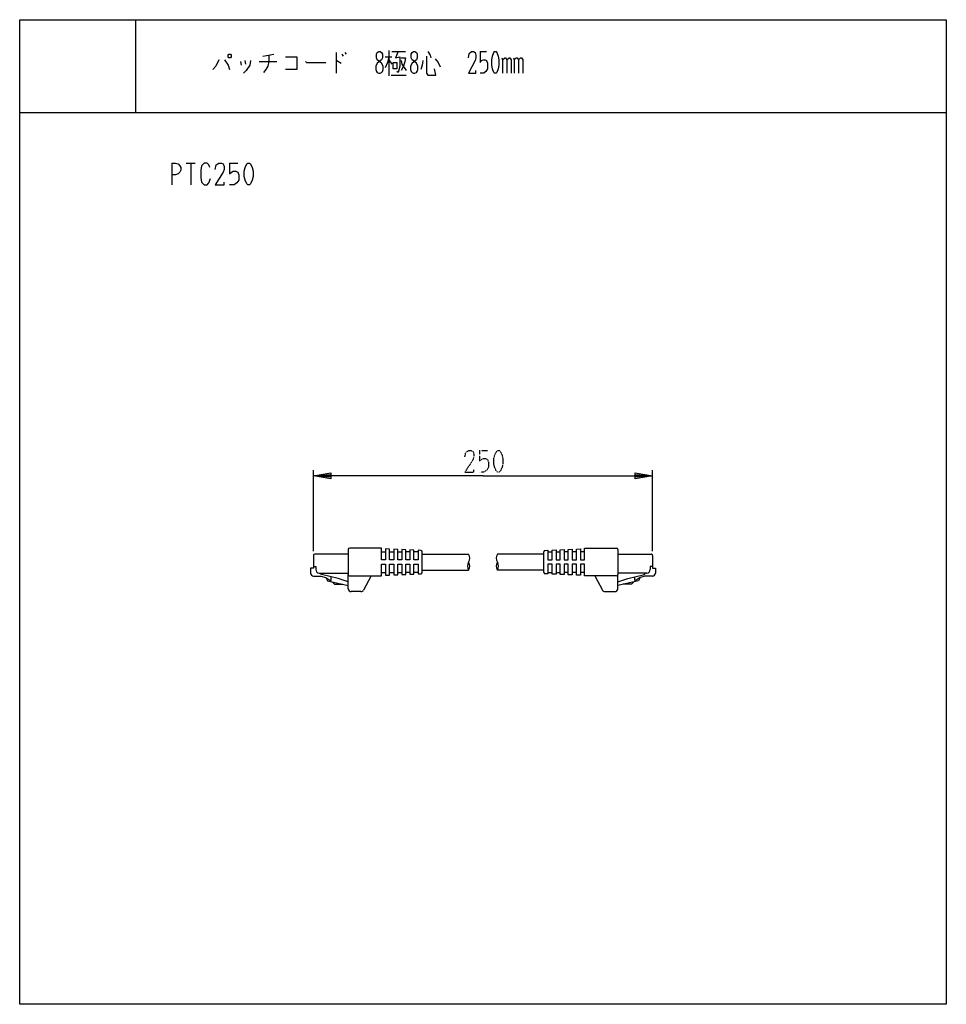
# Model space of a CAD drawing. Extents: x 0 to 320, y 0 to 340.
import ezdxf

# ---------------------------------------------------------------- set-up
doc = ezdxf.new("R2010")
doc.units = 0
doc.linetypes.add('DOT2', pattern=[0.125, 0, -0.125])
doc.layers.add('1', color=7, linetype='CONTINUOUS')

msp = doc.modelspace()

# ---------------------------------------------------------------- linework, layer by layer
at = {"layer": '1', "color": 5, "linetype": 'CONTINUOUS'}
for p, q in [((40, 340), (40, 308)), ((84, 327.4375), (87.75, 328.0625)), ((109.25, 328.6875), (109.25, 321.5)), ((111.25, 328.0625), (111.75, 327.4375)), ((112.25, 328.6875), (112.75, 328.0625)), ((126.25, 327.125), (128.5, 327.125)), ((127.5, 329.3125), (127.5, 320.5625)), ((128.5, 329), (133.25, 329)), ((159, 329), (161.25, 329)), ((76.25, 325.5625), (76.5, 324.3125)), ((77.75, 325.875), (78, 324.625)), ((82.75, 325.5625), (88.75, 325.5625)), ((127.5, 326.1875), (128.5, 324.625)), ((128.25, 320.875), (133.5, 320.875)), ((0, 308), (320, 308)), ((52.5, 290.5), (52.5, 283)), ((57.5, 290.5), (60.625, 290.5)), ((59.0625, 290.5), (59.0625, 283)), ((72.5, 290.5), (75.3125, 290.5)), ((101.460937, 156.496174), (101.460937, 184.49905)), ((218.539063, 156.496174), (218.539063, 184.49905)), ((113.460937, 156.99905), (113.460937, 148.402851)), ((206.539063, 156.99905), (206.539063, 148.402851)), ((113.460937, 155.476232), (101.961805, 155.496173)), ((124.960937, 156.293363), (126.360937, 156.293363)), ((127.760937, 156.293363), (129.160937, 156.293363)), ((130.560937, 156.293363), (131.960937, 156.293363)), ((134.760937, 156.293363), (133.360937, 156.293363)), ((137.560937, 156.293363), (136.160937, 156.293363)), ((138.960937, 149.174187), (138.960937, 156.227714)), ((138.960937, 155.45095), (155.030046, 155.45095)), ((181.039063, 155.45095), (164.969954, 155.45095)), ((181.039063, 149.174187), (181.039063, 156.227714)), ((182.439063, 156.293363), (183.839063, 156.293363)), ((185.239063, 156.293363), (186.639063, 156.293363)), ((189.439063, 156.293363), (188.039063, 156.293363)), ((192.239063, 156.293363), (190.839063, 156.293363)), ((195.039063, 156.293363), (193.639063, 156.293363)), ((206.539063, 155.476232), (218.038195, 155.496173)), ((138.960937, 149.95095), (155.030046, 149.95095)), ((181.039063, 149.95095), (164.969954, 149.95095)), ((103.44407, 148.902851), (113.460937, 148.902851)), ((113.460937, 143.50095), (113.460937, 148.402851)), ((121.367684, 147.902851), (118.744057, 143.0271)), ((124.960937, 149.108538), (126.360937, 149.108538)), ((127.760937, 149.108538), (129.160937, 149.108538)), ((130.560937, 149.108538), (131.960937, 149.108538)), ((134.760937, 149.108538), (133.360937, 149.108538)), ((137.560937, 149.108538), (136.160937, 149.108538)), ((182.439063, 149.108538), (183.839063, 149.108538)), ((185.239063, 149.108538), (186.639063, 149.108538)), ((189.439063, 149.108538), (188.039063, 149.108538)), ((192.239063, 149.108538), (190.839063, 149.108538)), ((195.039063, 149.108538), (193.639063, 149.108538)), ((198.632316, 147.902851), (201.255943, 143.0271)), ((216.55593, 148.902851), (206.539063, 148.902851)), ((206.539063, 143.50095), (206.539063, 148.402851)), ((117.863452, 142.50095), (114.460937, 142.50095)), ((202.136548, 142.50095), (205.539063, 142.50095))]:
    msp.add_line(p, q, dxfattribs=at)
at = {"layer": '1', "color": 5, "linetype": 'DOT2'}
msp.add_line((158.75, 191.24905), (161.5625, 191.24905), dxfattribs=at)
at = {"layer": '1', "color": 5, "linetype": 'CONTINUOUS'}
for points in [[(0, 0), (0, 340), (320, 340), (320, 0), (0, 0)], [(72.25, 328.0625), (72.75, 328.0625), (73, 327.75), (73, 327.125), (72.75, 326.8125), (72.25, 326.8125), (72, 327.125), (72, 327.75), (72.25, 328.0625)], [(124, 329), (124.5, 329), (125, 328.6875), (125.25, 328.0625), (125.25, 326.8125), (125, 326.1875), (123.5, 324.9375), (123, 324), (123, 322.75), (123.25, 322.125), (123.5, 321.8125), (124, 321.5), (124.5, 321.5), (125, 321.8125), (125.25, 322.125), (125.5, 322.75), (125.5, 324), (125, 324.9375), (123.5, 326.1875), (123.25, 326.8125), (123.25, 328.0625), (123.5, 328.6875), (124, 329)], [(136, 329), (136.5, 329), (137, 328.6875), (137.25, 328.0625), (137.25, 326.8125), (137, 326.1875), (135.5, 324.9375), (135, 324), (135, 322.75), (135.25, 322.125), (135.5, 321.8125), (136, 321.5), (136.5, 321.5), (137, 321.8125), (137.25, 322.125), (137.5, 322.75), (137.5, 324), (137, 324.9375), (135.5, 326.1875), (135.25, 326.8125), (135.25, 328.0625), (135.5, 328.6875), (136, 329)], [(164, 329), (164.5, 329), (164.75, 328.6875), (165.25, 327.4375), (165.5, 326.1875), (165.5, 324.3125), (165.25, 323.0625), (164.75, 321.8125), (164.5, 321.5), (164, 321.5), (163.75, 321.8125), (163.25, 323.0625), (163, 324.3125), (163, 326.1875), (163.25, 327.4375), (163.75, 328.6875), (164, 329)], [(129, 325.25), (130.25, 325.25), (130.25, 323.0625), (129, 323.0625), (129, 325.25)], [(78.75, 290.5), (79.375, 290.5), (79.6875, 290.1875), (80.3125, 288.9375), (80.625, 287.6875), (80.625, 285.8125), (80.3125, 284.5625), (79.6875, 283.3125), (79.375, 283), (78.75, 283), (78.4375, 283.3125), (77.8125, 284.5625), (77.5, 285.8125), (77.5, 287.6875), (77.8125, 288.9375), (78.4375, 290.1875), (78.75, 290.5)]]:
    msp.add_lwpolyline(points, close=True, dxfattribs=at)
for points in [[(86, 327.75), (86, 325.5625), (85.75, 324), (85, 322.75), (84.25, 321.8125)], [(91.75, 327.125), (95.75, 327.125), (95.75, 322.75), (91.75, 322.75)], [(127.5, 327.125), (127, 325.25), (126.25, 323.375)], [(130.75, 329), (129.75, 326.8125), (131.25, 327.125), (131.25, 324), (130.75, 321.8125), (130.25, 322.125)], [(131.75, 326.8125), (133.25, 326.8125), (133, 325.5625), (132.5, 324), (131.75, 322.4375)], [(140.5, 327.4375), (140.5, 321.5), (141, 320.875), (143.75, 320.875), (143.25, 323.0625)], [(141, 329), (141.75, 327.75), (142, 326.8125)], [(143.5, 326.5), (144.5, 325.25), (145.25, 323.6875)], [(155, 326.8125), (155.25, 328.375), (156, 329), (156.75, 329), (157.25, 328.6875), (157.5, 327.75), (157.5, 326.8125), (157.25, 325.875), (155, 321.5), (157.5, 321.5), (157.5, 322.4375)], [(159, 329), (159, 325.25), (159.5, 325.875), (160, 326.1875), (160.75, 326.1875), (161.25, 325.875), (161.5, 324.9375), (161.5, 323.0625), (161, 322.125), (160.25, 321.5), (159, 321.5)], [(166.5, 326.8125), (166.75, 326.1875), (166.75, 321.5)], [(166.75, 326.1875), (167.5, 326.8125), (167.75, 326.8125), (168.25, 326.1875), (168.25, 321.5)], [(168.25, 326.1875), (169, 326.8125), (169.25, 326.8125), (169.75, 326.1875), (169.75, 321.5)], [(170.5, 326.8125), (170.75, 326.1875), (170.75, 321.5)], [(170.75, 326.1875), (171.5, 326.8125), (171.75, 326.8125), (172.25, 326.1875), (172.25, 321.5)], [(172.25, 326.1875), (173, 326.8125), (173.25, 326.8125), (173.75, 326.1875), (173.75, 321.5)], [(68.75, 326.1875), (67.75, 324), (66.75, 322.75)], [(70.75, 326.1875), (72, 324.3125), (72.5, 322.75)], [(79.75, 325.875), (79.5, 324.3125), (78.25, 322.4375), (77.25, 321.5)], [(98.75, 325.5625), (99, 325.25), (105.75, 325.25)], [(109.25, 325.875), (109.5, 325.875), (111, 324.9375)], [(131.75, 325.875), (132, 324.625), (133.5, 322.4375)], [(139.25, 325.875), (139, 324.3125), (138.5, 322.75)], [(52.5, 290.5), (53.75, 290.5), (54.6875, 290.1875), (55.3125, 289.5625), (55.625, 288.9375), (55.625, 288), (55.3125, 287.375), (54.6875, 286.75), (53.75, 286.4375), (52.5, 286.4375)], [(65.625, 288.9375), (65.3125, 289.875), (64.6875, 290.5), (63.75, 290.5), (62.8125, 289.5625), (62.5, 288), (62.5, 285.5), (62.8125, 283.9375), (63.75, 283), (64.6875, 283), (65.3125, 283.625), (65.9375, 285.1875)], [(67.5, 288.3125), (67.8125, 289.875), (68.75, 290.5), (69.6875, 290.5), (70.3125, 290.1875), (70.625, 289.25), (70.625, 288.3125), (70.3125, 287.375), (67.5, 283), (70.625, 283), (70.625, 283.9375)], [(72.5, 290.5), (72.5, 286.75), (73.125, 287.375), (73.75, 287.6875), (74.6875, 287.6875), (75.3125, 287.375), (75.625, 286.4375), (75.625, 284.5625), (75, 283.625), (74.0625, 283), (72.5, 283)], [(160, 182.49905), (101.460937, 182.49905), (107.460937, 183.49905), (107.460937, 181.49905), (101.460937, 182.49905), (107.460937, 182.99905), (107.460937, 181.99905), (101.460937, 182.49905)], [(160, 182.49905), (218.539063, 182.49905), (212.539063, 181.49905), (212.539063, 183.49905), (218.539063, 182.49905), (212.539063, 181.99905), (212.539063, 182.99905), (218.539063, 182.49905)], [(138.488417, 156.726959), (137.560937, 156.783512), (137.560937, 153.45095), (136.160937, 153.45095), (136.160937, 156.838554), (134.760937, 156.893595), (134.760937, 153.45095), (133.360937, 153.45095), (133.360937, 156.948636), (131.960937, 157.003678), (131.960937, 153.45095), (130.560937, 153.45095), (130.560937, 157.058719), (129.160937, 157.11376), (129.160937, 153.45095), (127.760937, 153.45095), (127.760937, 157.168802), (126.360937, 157.223843), (126.360937, 153.45095), (124.960937, 153.45095), (124.960937, 157.49905), (113.960937, 157.49905)], [(181.511583, 156.726959), (182.439063, 156.783512), (182.439063, 153.45095), (183.839063, 153.45095), (183.839063, 156.838554), (185.239063, 156.893595), (185.239063, 153.45095), (186.639063, 153.45095), (186.639063, 156.948636), (188.039063, 157.003678), (188.039063, 153.45095), (189.439063, 153.45095), (189.439063, 157.058719), (190.839063, 157.11376), (190.839063, 153.45095), (192.239063, 153.45095), (192.239063, 157.168802), (193.639063, 157.223843), (193.639063, 153.45095), (195.039063, 153.45095), (195.039063, 157.49905), (206.039063, 157.49905)], [(101.460937, 154.996174), (101.460937, 151.167912), (102.24407, 151.167912), (102.24407, 150.102851)], [(218.539063, 154.996174), (218.539063, 151.167912), (217.75593, 151.167912), (217.75593, 150.102851)], [(101.460937, 151.167912), (101.460937, 150.661888), (100.472986, 150.661888), (100.472986, 148.862248)], [(113.960937, 147.902851), (124.960937, 147.902851), (124.960937, 151.95095), (126.360937, 151.95095), (126.360937, 148.178058), (127.760937, 148.233099), (127.760937, 151.95095), (129.160937, 151.95095), (129.160937, 148.288141), (130.560937, 148.343182), (130.560937, 151.95095), (131.960937, 151.95095), (131.960937, 148.398223), (133.360937, 148.453265), (133.360937, 151.95095), (134.760937, 151.95095), (134.760937, 148.508306), (136.160937, 148.563347), (136.160937, 151.95095), (137.560937, 151.95095), (137.560937, 148.618388), (138.488417, 148.674942)], [(206.039063, 147.902851), (195.039063, 147.902851), (195.039063, 151.95095), (193.639063, 151.95095), (193.639063, 148.178058), (192.239063, 148.233099), (192.239063, 151.95095), (190.839063, 151.95095), (190.839063, 148.288141), (189.439063, 148.343182), (189.439063, 151.95095), (188.039063, 151.95095), (188.039063, 148.398223), (186.639063, 148.453265), (186.639063, 151.95095), (185.239063, 151.95095), (185.239063, 148.508306), (183.839063, 148.563347), (183.839063, 151.95095), (182.439063, 151.95095), (182.439063, 148.618388), (181.511583, 148.674942)], [(218.539063, 151.167912), (218.539063, 150.661888), (219.527014, 150.661888), (219.527014, 148.862248)], [(101.444431, 147.890803), (103.966962, 147.890803), (105.677805, 147.372731), (106.292263, 146.228153), (113.460937, 144.585989)], [(113.460937, 145.829939), (109.930817, 146.987189), (104.232022, 148.396827), (103.930817, 148.902851)], [(105.677805, 147.372731), (107.075395, 146.457068), (107.545275, 146.396827), (107.545275, 147.57727)], [(206.539063, 145.829939), (210.069183, 146.987189), (215.767978, 148.396827), (216.069183, 148.902851)], [(218.555569, 147.890803), (216.033038, 147.890803), (214.322195, 147.372731), (213.707737, 146.228153), (206.539063, 144.585989)], [(214.322195, 147.372731), (212.924605, 146.457068), (212.454725, 146.396827), (212.454725, 147.57727)], [(107.904416, 145.858849), (108.659733, 145.035381), (111.551762, 145.023333)], [(212.095584, 145.858849), (211.340267, 145.035381), (208.448238, 145.023333)]]:
    msp.add_lwpolyline(points, dxfattribs=at)
at = {"layer": '1', "color": 5, "linetype": 'DOT2'}
for points in [[(153.75, 189.06155), (154.0625, 190.62405), (155, 191.24905), (155.9375, 191.24905), (156.5625, 190.93655), (156.875, 189.99905), (156.875, 189.06155), (156.5625, 188.12405), (153.75, 183.74905), (156.875, 183.74905), (156.875, 184.68655)], [(158.75, 191.24905), (158.75, 187.49905), (159.375, 188.12405), (160, 188.43655), (160.9375, 188.43655), (161.5625, 188.12405), (161.875, 187.18655), (161.875, 185.31155), (161.25, 184.37405), (160.3125, 183.74905), (158.75, 183.74905)]]:
    msp.add_lwpolyline(points, dxfattribs=at)
msp.add_lwpolyline([(165, 191.24905), (165.625, 191.24905), (165.9375, 190.93655), (166.5625, 189.68655), (166.875, 188.43655), (166.875, 186.56155), (166.5625, 185.31155), (165.9375, 184.06155), (165.625, 183.74905), (165, 183.74905), (164.6875, 184.06155), (164.0625, 185.31155), (163.75, 186.56155), (163.75, 188.43655), (164.0625, 189.68655), (164.6875, 190.93655), (165, 191.24905)], close=True, dxfattribs=at)
at = {"layer": '1', "color": 5, "linetype": 'CONTINUOUS'}
for centre, radius, start, end in [((113.960937, 156.99905), 0.5, 89.999999, 179.999998), ((138.460937, 156.227714), 0.5, 0, 86.849543), ((181.539063, 156.227714), 0.5, 93.150455, 179.999998), ((206.039063, 156.99905), 0.5, 0, 89.999999), ((101.960937, 154.996174), 0.5, 89.90064, 179.999998), ((152.648476, 154.07595), 2.75, -30, 30), ((167.351524, 154.07595), 2.75, 149.999999, -149.999999), ((218.039063, 154.996174), 0.5, 0, 90.099358), ((103.44407, 150.102851), 1.2, 179.999998, -89.999999), ((157.411616, 151.32595), 2.75, 149.999999, -149.999999), ((152.648476, 151.32595), 2.75, -30, 30), ((167.351524, 151.32595), 2.75, 149.999999, -149.999999), ((162.588384, 151.32595), 2.75, -30, 30), ((216.55593, 150.102851), 1.2, -89.999999, 0), ((101.444431, 148.862248), 0.971445, 179.999998, -89.999999), ((113.960937, 148.402851), 0.5, 179.999998, -89.999999), ((138.460937, 149.174187), 0.5, -86.849543, 0), ((181.539063, 149.174187), 0.5, -179.999998, -93.150456), ((206.039063, 148.402851), 0.5, -89.999999, 0), ((218.555569, 148.862248), 0.971445, -89.999999, 0), ((114.460937, 143.50095), 1, 179.999998, -89.999999), ((117.863452, 143.50095), 1, -89.999999, -28.28456), ((202.136548, 143.50095), 1, -151.715438, -89.999999), ((205.539063, 143.50095), 1, -89.999999, 0)]:
    msp.add_arc(centre, radius, start, end, dxfattribs=at)

doc.saveas('drawing.dxf')
